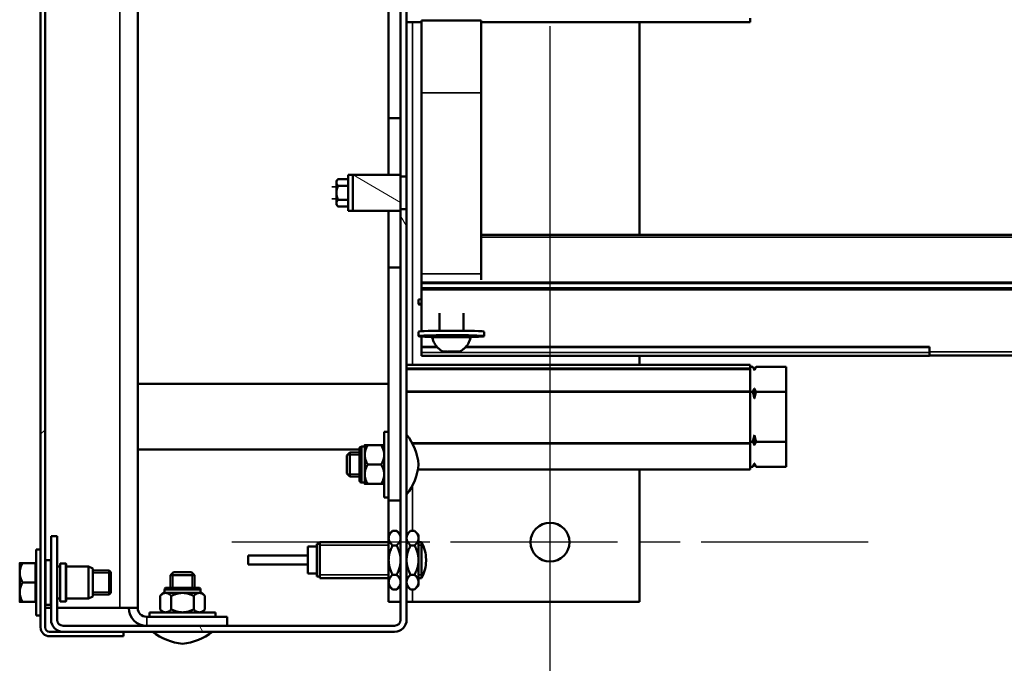
# Model space of a CAD drawing. Units: millimetres. Extents: x 0 to 12448, y 0 to 16800.
# Drawn here: x 6096 to 6426, y 7104 to 7320 of the extents above; entities that cross this region are included whole.
import ezdxf

# ---------------------------------------------------------------- set-up
doc = ezdxf.new("R2010")
doc.units = ezdxf.units.MM
doc.header["$LTSCALE"] = 40
doc.linetypes.add('CHAIN', pattern=[0.3543, 0.2362, -0.0295, 0.0591, -0.0295])
for name, color, linetype, lineweight in [('Cote (ISO)', 7, 'Continuous', 25), ('Etroit visible (ISO)', 7, 'Continuous', 35), ('Hachure (ISO)', 7, 'Continuous', 18), ('Marque de centre (ISO)', 7, 'Continuous', 25), ('Visible (ISO)', 7, 'Continuous', 50)]:
    doc.layers.add(name, color=color, linetype=linetype, lineweight=lineweight)
doc.styles.add('Texte de note (ISO)', font='tahoma.ttf')
doc.dimstyles.new('Par défaut (ISO)', dxfattribs={"dimscale": 40, "dimtxt": 3.5, "dimasz": 2.5, "dimexe": 3.175, "dimexo": 0, "dimgap": 0.762, "dimtad": 1, "dimrnd": 1e-08, "dimtxsty": 'Texte de note (ISO)', "dimcen": 0.09, "dimdle": 10, "dimclrd": 256, "dimclre": 256, "dimclrt": 256, "dimazin": 2, "dimtfac": 1.001486, "dimtmove": 0, "dimatfit": 3, "dimfxl": 0, "dimtolj": 1, "dimtzin": 0, "dimlwd": -1, "dimlwe": -1, "dimarcsym": 0})

# ---------------------------------------------------------------- blocks, each defined once
blk = doc.blocks.new('*D7')
at = {"layer": 'Cote (ISO)'}
for p, q in [((6105.85, 10002.56), (6105.85, 8275.56)), ((10075.85, 10002.56), (10075.85, 8275.56)), ((6205.85, 8402.56), (9975.85, 8402.56))]:
    blk.add_line(p, q, dxfattribs=at)
for points in [[(6205.85, 8419.23), (6205.85, 8385.89), (6105.85, 8402.56)], [(9975.85, 8419.23), (9975.85, 8385.89), (10075.85, 8402.56)]]:
    blk.add_solid(points, dxfattribs=at)
at = {"layer": 'Defpoints', "color": 0}
for p in [(6105.85, 10002.56), (10075.85, 10002.56), (10075.85, 8402.56)]:
    blk.add_point(p, dxfattribs=at)
at = {"layer": 'Cote (ISO)', "insert": (7281.06, 8579.01), "char_height": 140, "attachment_point": 1, "style": 'Texte de note (ISO)'}
blk.add_mtext('\\A1; \\fTahoma|b0|i0;\\H136.9565;Overall = W + 470', dxfattribs=at)
blk = doc.blocks.new('*D29')
at = {"layer": 'Cote (ISO)'}
for p, q in [((6273.85, 7272.36), (6273.85, 6585.38)), ((9907.85, 7272.36), (9907.85, 6585.38)), ((6373.85, 6712.38), (9807.85, 6712.38))]:
    blk.add_line(p, q, dxfattribs=at)
for points in [[(6373.85, 6729.05), (6373.85, 6695.71), (6273.85, 6712.38)], [(9807.85, 6729.05), (9807.85, 6695.71), (9907.85, 6712.38)]]:
    blk.add_solid(points, dxfattribs=at)
at = {"layer": 'Defpoints', "color": 0}
for p in [(6273.85, 7272.36), (9907.85, 7272.36), (9907.85, 6712.38)]:
    blk.add_point(p, dxfattribs=at)
at = {"layer": 'Cote (ISO)', "insert": (7089.47, 6924.88), "char_height": 140, "attachment_point": 1, "style": 'Texte de note (ISO)'}
blk.add_mtext('\\A1; \\fTahoma|b0|i0;\\H136.9565;Floor Fixing = W + 134', dxfattribs=at)

msp = doc.modelspace()

# ---------------------------------------------------------------- hatches: boundary and pattern name
at = {"layer": 'Hachure (ISO)'}
h = msp.add_hatch(dxfattribs=at)
h.set_pattern_fill('ANSI31', color=256, scale=1016, angle=75, style=0)
h.set_pattern_definition([(120, (0, 0), (-109.9852, -63.5), [])])
edge = h.paths.add_edge_path()
edge.add_line((6225.851, 7118.861), (6225.851, 7202.82))
edge.add_line((6225.851, 7202.82), (6225.851, 7203.02))
edge.add_line((6225.851, 7203.02), (6225.851, 7256.361))
edge.add_line((6225.851, 7256.361), (6223.851, 7256.361))
edge.add_line((6223.851, 7256.361), (6223.851, 7255.861))
edge.add_line((6223.851, 7255.861), (6223.851, 7118.861))
edge.add_ellipse((6221.851, 7118.861), major_axis=(2, 0), ratio=1, start_angle=270, end_angle=360, ccw=False)
edge.add_line((6221.851, 7116.861), (6110.851, 7116.861))
edge.add_ellipse((6110.851, 7118.861), major_axis=(0, -2), ratio=1, start_angle=270, end_angle=360, ccw=False)
edge.add_line((6108.851, 7118.861), (6108.851, 7146.861))
edge.add_line((6108.851, 7146.861), (6106.851, 7146.861))
edge.add_line((6106.851, 7146.861), (6106.851, 7118.861))
edge.add_ellipse((6110.851, 7118.861), major_axis=(-4, 0), ratio=1, start_angle=0, end_angle=90)
edge.add_line((6110.851, 7114.861), (6131.151, 7114.861))
edge.add_line((6131.151, 7114.861), (6221.851, 7114.861))
edge.add_ellipse((6221.851, 7118.861), major_axis=(0, -4), ratio=1, start_angle=0, end_angle=90)
edge = h.paths.add_edge_path()
edge.add_ellipse((6110.851, 7464.861), major_axis=(0, 4), ratio=1, start_angle=0, end_angle=51.31781)
edge.add_ellipse((6110.851, 7464.861), major_axis=(-3.122, 2.5), ratio=1, start_angle=0, end_angle=24.20468)
edge.add_ellipse((6110.851, 7464.861), major_axis=(-3.873, 1), ratio=1, start_angle=0, end_angle=14.47751)
edge.add_line((6106.851, 7464.861), (6106.851, 7436.861))
edge.add_line((6106.851, 7436.861), (6108.851, 7436.861))
edge.add_line((6108.851, 7436.861), (6108.851, 7464.861))
edge.add_ellipse((6110.851, 7464.861), major_axis=(-2, 0), ratio=1, start_angle=330, end_angle=360, ccw=False)
edge.add_ellipse((6110.851, 7464.861), major_axis=(-1.732, 1), ratio=1, start_angle=300, end_angle=360, ccw=False)
edge.add_line((6110.851, 7466.861), (6131.151, 7466.861))
edge.add_line((6131.151, 7466.861), (6221.851, 7466.861))
edge.add_ellipse((6221.851, 7464.861), major_axis=(0, 2), ratio=1, start_angle=270, end_angle=360, ccw=False)
edge.add_line((6223.851, 7464.861), (6223.851, 7267.861))
edge.add_line((6223.851, 7267.861), (6223.851, 7267.361))
edge.add_line((6223.851, 7267.361), (6225.851, 7267.361))
edge.add_line((6225.851, 7267.361), (6225.851, 7320.364))
edge.add_line((6225.851, 7320.364), (6225.851, 7320.564))
edge.add_line((6225.851, 7320.564), (6225.851, 7464.861))
edge.add_ellipse((6221.851, 7464.861), major_axis=(4, 0), ratio=1, start_angle=0, end_angle=90)
edge.add_line((6221.851, 7468.861), (6110.851, 7468.861))
h = msp.add_hatch(dxfattribs=at)
h.set_pattern_fill('ANSI31', color=256, scale=1016, style=0)
h.set_pattern_definition([(45, (0, 0), (-89.8026, 89.8026), [])])
edge = h.paths.add_edge_path()
edge.add_line((6106.351, 7465.861), (6106.978, 7465.861))
edge.add_line((6106.978, 7465.861), (6109.119, 7465.861))
edge.add_line((6109.119, 7465.861), (6131.151, 7465.861))
edge.add_line((6131.151, 7465.861), (6131.151, 7466.861))
edge.add_line((6131.151, 7466.861), (6131.151, 7467.361))
edge.add_line((6131.151, 7467.361), (6107.728, 7467.361))
edge.add_line((6107.728, 7467.361), (6106.351, 7467.361))
edge.add_ellipse((6106.351, 7464.361), major_axis=(0, 3), ratio=1, start_angle=0, end_angle=90)
edge.add_line((6103.351, 7464.361), (6103.351, 7116.361))
edge.add_ellipse((6106.351, 7116.361), major_axis=(-3, 0), ratio=1, start_angle=0, end_angle=90)
edge.add_line((6106.351, 7113.361), (6131.151, 7113.361))
edge.add_line((6131.151, 7113.361), (6131.151, 7114.861))
edge.add_line((6131.151, 7114.861), (6110.851, 7114.861))
edge.add_line((6110.851, 7114.861), (6106.351, 7114.861))
edge.add_ellipse((6106.351, 7116.361), major_axis=(0, -1.5), ratio=1, start_angle=270, end_angle=360, ccw=False)
edge.add_line((6104.851, 7116.361), (6104.851, 7464.361))
edge.add_ellipse((6106.351, 7464.361), major_axis=(-1.5, 0), ratio=1, start_angle=270, end_angle=360, ccw=False)
h = msp.add_hatch(dxfattribs=at)
h.set_pattern_fill('ANSI31', color=256, scale=1016, angle=105, style=0)
h.set_pattern_definition([(150, (0, 0), (-63.5, -109.9852), [])])
h.paths.add_polyline_path([(6207.851, 7255.861), (6223.851, 7255.861), (6223.851, 7256.361), (6223.851, 7267.361), (6223.851, 7267.861), (6207.851, 7267.861)])
h = msp.add_hatch(dxfattribs=at)
h.set_pattern_fill('ANSI31', color=256, scale=1016, angle=15, style=0)
h.set_pattern_definition([(60, (0, 0), (-109.9852, 63.5), [])])
h.paths.add_polyline_path([(9950.851, 7231.798), (6230.851, 7231.798), (6230.851, 7231.598), (9950.851, 7231.598)])
h = msp.add_hatch(dxfattribs=at)
h.set_pattern_fill('ANSI31', color=256, scale=1016, angle=-15, style=0)
h.set_pattern_definition([(30, (0, 0), (-63.5, 109.9852), [])])
h.paths.add_polyline_path([(6225.851, 7202.82), (6340.851, 7202.82), (6340.851, 7203.02), (6225.851, 7203.02)])

# ---------------------------------------------------------------- linework, layer by layer
at = {"layer": 'Etroit visible (ISO)'}
for p, q in [((6129.851, 7122.861), (6129.851, 7460.861)), ((6225.851, 7319.053), (6230.851, 7319.053)), ((6227.851, 7204.239), (6227.851, 7319.053)), ((6250.851, 7319.053), (6340.851, 7319.053)), ((6230.851, 7295.355), (6250.851, 7295.355)), ((6202.351, 7263.883), (6200.872, 7263.883)), ((6200.872, 7259.84), (6202.351, 7259.84)), ((9930.851, 7247.031), (6250.851, 7247.031)), ((6250.851, 7234.74), (6230.851, 7234.74)), ((6230.851, 7208.425), (6400.851, 7208.425)), ((6400.851, 7208.613), (9780.851, 7208.613)), ((6340.851, 7204.239), (6225.851, 7204.239)), ((6340.851, 7195.464), (6225.851, 7195.464)), ((6340.851, 7195.117), (6225.851, 7195.117)), ((6340.851, 7178.143), (6227.66, 7178.143)), ((6210.851, 7176.861), (6210.851, 7164.861)), ((6340.851, 7177.797), (6227.844, 7177.797)), ((6210.101, 7174.117), (6206.107, 7174.117)), ((6340.851, 7169.31), (6229.651, 7169.31)), ((6206.107, 7167.605), (6210.101, 7167.605)), ((6227.851, 7148.676), (6227.851, 7163.939)), ((6219.851, 7143.811), (6196.851, 7143.811)), ((6231.372, 7143.811), (6229.851, 7143.811)), ((6105.051, 7138.861), (6105.051, 7123.861)), ((6106.651, 7123.861), (6106.651, 7138.861)), ((6110.051, 7137.761), (6110.051, 7124.961)), ((6111.651, 7124.961), (6111.651, 7137.761)), ((6126.851, 7134.617), (6120.851, 7134.617)), ((6147.595, 7134.605), (6147.595, 7129.611)), ((6154.107, 7129.611), (6154.107, 7134.605)), ((6196.851, 7133.911), (6219.851, 7133.911)), ((6229.851, 7133.911), (6231.372, 7133.911)), ((6156.851, 7128.861), (6144.851, 7128.861)), ((6227.851, 7124.861), (6227.851, 7129.046)), ((6120.851, 7128.105), (6126.851, 7128.105)), ((6138.851, 7119.861), (6138.851, 7116.861))]:
    msp.add_line(p, q, dxfattribs=at)
for points, knots in [([(6210.351, 7164.995), (6210.351, 7164.995), (6210.351, 7164.996), (6210.351, 7164.997), (6210.351, 7165.017), (6210.351, 7165.189), (6210.351, 7165.495), (6210.351, 7165.8), (6210.351, 7166.25), (6210.351, 7166.796), (6210.351, 7167.341), (6210.351, 7168.002), (6210.351, 7168.706), (6210.351, 7169.409), (6210.351, 7170.182), (6210.351, 7170.938), (6210.351, 7171.695), (6210.351, 7172.463), (6210.351, 7173.159), (6210.351, 7173.855), (6210.351, 7174.505), (6210.351, 7175.036), (6210.351, 7175.408), (6210.351, 7175.733), (6210.351, 7175.992), (6210.351, 7176.288), (6210.351, 7176.498), (6210.351, 7176.616), (6210.351, 7176.69), (6210.351, 7176.713), (6210.351, 7176.727)], [-1.6961399, -1.6961399, -1.6961399, -1.6961399, -1.6818974, -1.6818974, -1.6818974, -1.4716602, -1.4716602, -1.4716602, -1.261423, -1.261423, -1.261423, -1.0511859, -1.0511859, -1.0511859, -0.8409487, -0.8409487, -0.8409487, -0.6307115, -0.6307115, -0.6307115, -0.4204743, -0.4204743, -0.4204743, -0.2733097, -0.2733097, -0.2733097, -0.1051191, -0.1051191, -0.1051191, 0, 0, 0, 0]), ([(6144.985, 7129.361), (6144.985, 7129.361), (6144.986, 7129.361), (6144.989, 7129.361), (6145.019, 7129.361), (6145.201, 7129.361), (6145.516, 7129.361), (6145.83, 7129.361), (6146.289, 7129.361), (6146.841, 7129.361), (6147.393, 7129.361), (6148.06, 7129.361), (6148.767, 7129.361), (6149.474, 7129.361), (6150.248, 7129.361), (6151.005, 7129.361), (6151.761, 7129.361), (6152.527, 7129.361), (6153.219, 7129.361), (6153.912, 7129.361), (6154.555, 7129.361), (6155.079, 7129.361), (6155.604, 7129.361), (6156.028, 7129.361), (6156.306, 7129.361), (6156.575, 7129.361), (6156.716, 7129.361), (6156.717, 7129.361)], [-2.5441979, -2.5441979, -2.5441979, -2.5441979, -2.5228461, -2.5228461, -2.5228461, -2.3126089, -2.3126089, -2.3126089, -2.1023717, -2.1023717, -2.1023717, -1.8921346, -1.8921346, -1.8921346, -1.6818974, -1.6818974, -1.6818974, -1.4716602, -1.4716602, -1.4716602, -1.261423, -1.261423, -1.261423, -1.0511859, -1.0511859, -1.0511859, -0.8480741, -0.8480741, -0.8480741, -0.8480741])]:
    msp.add_open_spline(points, degree=3, knots=knots, dxfattribs=at)
at = {"layer": 'Marque de centre (ISO)', "linetype": 'CHAIN', "ltscale": 5.917079}
for p, q in [((6273.851, 7485.361), (6273.851, 7272.361)), ((6273.851, 7251.361), (6273.851, 7038.361)), ((6380.351, 7144.861), (6167.351, 7144.861))]:
    msp.add_line(p, q, dxfattribs=at)
at = {"layer": 'Visible (ISO)'}
for p, q in [((6223.851, 7464.861), (6223.851, 7267.361)), ((6225.851, 7267.361), (6225.851, 7464.861)), ((6103.351, 7464.361), (6103.351, 7116.361)), ((6104.851, 7116.361), (6104.851, 7464.361)), ((6135.851, 7122.861), (6135.851, 7460.861)), ((6219.851, 7286.861), (6219.851, 7364.861)), ((6340.851, 7319.053), (6340.851, 7320.364)), ((6230.851, 7319.053), (6225.851, 7319.053)), ((6230.851, 7295.355), (6230.851, 7319.577)), ((6230.851, 7319.577), (6250.851, 7319.577)), ((6250.851, 7319.577), (6250.851, 7295.355)), ((6340.851, 7319.053), (6250.851, 7319.053)), ((6303.851, 7319.053), (6303.851, 7247.815)), ((6340.851, 7319.053), (6340.851, 7319.053)), ((6230.851, 7295.355), (6230.851, 7234.74)), ((6250.851, 7234.74), (6250.851, 7295.355)), ((6219.851, 7267.861), (6219.851, 7286.861)), ((6219.851, 7286.861), (6223.851, 7286.861)), ((6206.351, 7267.861), (6206.351, 7255.861)), ((6206.351, 7267.861), (6207.851, 7267.861)), ((6223.851, 7267.861), (6207.851, 7267.861)), ((6207.851, 7267.861), (6207.851, 7255.861)), ((6223.851, 7255.861), (6223.851, 7267.861)), ((6223.851, 7267.361), (6225.851, 7267.361)), ((6225.851, 7256.361), (6225.851, 7267.361)), ((6202.351, 7265.861), (6202.97, 7266.48)), ((6202.351, 7265.861), (6202.351, 7265.325)), ((6202.351, 7265.325), (6202.351, 7261.861)), ((6202.97, 7266.48), (6206.351, 7266.48)), ((6202.97, 7264.171), (6206.351, 7264.171)), ((6202.351, 7261.861), (6202.351, 7258.397)), ((6202.351, 7258.397), (6202.351, 7257.861)), ((6202.351, 7257.861), (6202.97, 7257.242)), ((6202.97, 7259.552), (6206.351, 7259.552)), ((6202.97, 7257.242), (6206.351, 7257.242)), ((6206.351, 7255.861), (6207.851, 7255.861)), ((6207.851, 7255.861), (6223.851, 7255.861)), ((6219.851, 7236.861), (6219.851, 7255.861)), ((6225.851, 7256.361), (6223.851, 7256.361)), ((6223.851, 7256.361), (6223.851, 7118.861)), ((6225.851, 7118.861), (6225.851, 7256.361)), ((6250.851, 7247.815), (9930.851, 7247.815)), ((6250.851, 7247.815), (9919.851, 7247.815)), ((6223.851, 7236.861), (6219.851, 7236.861)), ((6219.851, 7158.861), (6219.851, 7236.861)), ((6230.851, 7232.771), (6230.851, 7234.74)), ((6250.851, 7234.74), (6250.851, 7232.771)), ((6230.851, 7231.798), (6230.851, 7232.771)), ((9950.851, 7231.798), (6230.851, 7231.798)), ((6230.851, 7231.798), (6230.851, 7231.598)), ((6230.851, 7231.598), (9950.851, 7231.598)), ((6230.851, 7230.079), (6230.851, 7231.598)), ((6230.851, 7230.079), (6230.851, 7229.929)), ((6230.851, 7229.462), (6230.851, 7229.929)), ((6230.851, 7229.929), (9950.851, 7229.929)), ((9950.851, 7229.462), (6230.851, 7229.462)), ((6230.851, 7215.495), (6230.851, 7229.462)), ((6229.851, 7226.085), (6229.851, 7224.586)), ((6236.851, 7221.557), (6236.851, 7215.671)), ((6244.851, 7221.557), (6244.851, 7215.671)), ((6229.851, 7215.352), (6229.851, 7213.853)), ((6251.851, 7215.352), (6251.851, 7213.853)), ((6230.851, 7210.307), (6230.851, 7213.71)), ((6234.853, 7213.858), (6234.449, 7213.369)), ((6246.849, 7213.858), (6247.252, 7213.369)), ((6230.851, 7210.307), (6236.004, 7210.307)), ((6230.851, 7210.307), (6230.851, 7210.118)), ((6230.851, 7210.118), (6236.173, 7210.118)), ((6230.851, 7210.118), (6230.851, 7208.425)), ((6230.851, 7207.22), (6230.851, 7208.425)), ((6239.407, 7208.644), (6239.407, 7208.8)), ((6242.294, 7208.644), (6242.294, 7208.8)), ((6245.529, 7210.118), (6400.851, 7210.118)), ((6245.698, 7210.307), (6400.851, 7210.307)), ((6400.851, 7210.118), (6400.851, 7210.307)), ((6400.851, 7208.425), (6400.851, 7210.118)), ((6400.851, 7208.425), (6400.851, 7207.22)), ((6230.851, 7207.22), (6400.851, 7207.22)), ((6303.851, 7207.22), (6303.851, 7204.239)), ((9780.851, 7207.42), (6400.851, 7207.42)), ((6225.851, 7204.239), (6340.851, 7204.239)), ((6340.851, 7203.02), (6225.851, 7203.02)), ((6225.851, 7203.02), (6225.851, 7202.82)), ((6225.851, 7202.82), (6340.851, 7202.82)), ((6340.851, 7204.239), (6340.851, 7203.02)), ((6340.851, 7204.239), (6340.851, 7204.239)), ((6340.851, 7203.604), (6341.696, 7203.604)), ((6340.851, 7202.82), (6340.851, 7203.02)), ((6340.851, 7202.82), (6340.851, 7195.464)), ((6342.273, 7202.604), (6341.696, 7203.604)), ((6342.273, 7202.604), (6342.851, 7203.604)), ((6342.273, 7202.484), (6342.273, 7202.604)), ((6342.851, 7203.604), (6352.851, 7203.604)), ((6352.851, 7195.233), (6352.851, 7203.604)), ((6135.851, 7197.861), (6219.851, 7197.861)), ((6340.851, 7195.117), (6340.851, 7195.464)), ((6340.851, 7195.233), (6341.696, 7195.233)), ((6340.851, 7195.117), (6340.851, 7178.143)), ((6342.273, 7192.993), (6342.273, 7196.353)), ((6342.851, 7195.233), (6352.851, 7195.233)), ((6352.851, 7178.49), (6352.851, 7195.233)), ((6218.351, 7159.861), (6218.351, 7181.861)), ((6219.851, 7181.861), (6218.351, 7181.861)), ((6340.851, 7178.49), (6341.696, 7178.49)), ((6340.851, 7177.797), (6340.851, 7178.143)), ((6342.273, 7177.37), (6342.273, 7180.73)), ((6342.851, 7178.49), (6352.851, 7178.49)), ((6352.851, 7170.118), (6352.851, 7178.49)), ((6135.851, 7175.861), (6210.101, 7175.861)), ((6205.851, 7173.861), (6206.851, 7174.861)), ((6206.851, 7174.861), (6206.851, 7166.861)), ((6210.101, 7174.861), (6206.851, 7174.861)), ((6210.101, 7165.428), (6210.101, 7176.294)), ((6211.851, 7176.861), (6210.851, 7176.861)), ((6211.851, 7177.361), (6211.851, 7174.111)), ((6217.345, 7177.361), (6212.856, 7177.361)), ((6340.851, 7177.797), (6340.851, 7169.31)), ((6205.851, 7167.861), (6205.851, 7173.861)), ((6211.851, 7174.111), (6211.851, 7167.611)), ((6217.345, 7170.861), (6212.856, 7170.861)), ((6229.642, 7169.256), (6340.851, 7169.256)), ((6303.851, 7169.256), (6303.851, 7124.861)), ((6340.851, 7170.118), (6341.696, 7170.118)), ((6340.851, 7169.256), (6340.851, 7169.31)), ((6342.273, 7171.118), (6341.696, 7170.118)), ((6342.273, 7171.118), (6342.273, 7171.238)), ((6342.273, 7171.118), (6342.851, 7170.118)), ((6342.851, 7170.118), (6352.851, 7170.118)), ((6205.851, 7167.861), (6206.851, 7166.861)), ((6210.101, 7166.861), (6206.851, 7166.861)), ((6211.851, 7167.611), (6211.851, 7164.361)), ((6211.851, 7164.861), (6210.851, 7164.861)), ((6217.345, 7164.361), (6212.856, 7164.361)), ((6219.851, 7159.861), (6218.351, 7159.861)), ((6219.851, 7158.861), (6223.851, 7158.861)), ((6219.851, 7147.361), (6219.851, 7158.861)), ((6219.851, 7147.361), (6221.166, 7148.676)), ((6222.536, 7148.676), (6221.166, 7148.676)), ((6223.851, 7147.361), (6222.536, 7148.676)), ((6225.851, 7147.361), (6227.166, 7148.676)), ((6228.536, 7148.676), (6227.166, 7148.676)), ((6229.851, 7147.361), (6228.536, 7148.676)), ((6108.851, 7146.861), (6106.851, 7146.861)), ((6106.851, 7146.861), (6106.851, 7118.861)), ((6108.851, 7118.861), (6108.851, 7146.861)), ((6219.851, 7147.361), (6219.851, 7146.222)), ((6219.851, 7146.222), (6219.851, 7138.861)), ((6229.851, 7146.222), (6229.851, 7147.361)), ((6229.851, 7138.861), (6229.851, 7146.222)), ((6101.851, 7120.361), (6101.851, 7142.361)), ((6103.351, 7142.361), (6101.851, 7142.361)), ((6192.851, 7143.361), (6192.851, 7134.361)), ((6195.851, 7143.361), (6192.851, 7143.361)), ((6195.851, 7144.361), (6195.851, 7133.361)), ((6196.851, 7144.361), (6195.851, 7144.361)), ((6196.851, 7144.861), (6196.851, 7132.861)), ((6219.851, 7144.861), (6196.851, 7144.861)), ((6222.536, 7143.769), (6221.166, 7143.769)), ((6228.536, 7143.769), (6227.166, 7143.769)), ((6230.851, 7144.861), (6229.851, 7144.861)), ((6230.851, 7144.861), (6230.851, 7132.861)), ((6105.051, 7138.861), (6106.651, 7138.861)), ((6172.851, 7140.361), (6172.851, 7137.361)), ((6192.851, 7140.361), (6172.851, 7140.361)), ((6219.851, 7138.861), (6219.851, 7131.5)), ((6229.851, 7131.5), (6229.851, 7138.861)), ((6232.353, 7138.617), (6232.353, 7139.105)), ((6096.351, 7137.861), (6096.351, 7134.611)), ((6097.356, 7137.861), (6101.651, 7137.861)), ((6101.651, 7131.361), (6101.651, 7137.861)), ((6101.851, 7137.161), (6101.651, 7137.361)), ((6108.851, 7136.761), (6109.851, 7136.761)), ((6109.851, 7125.161), (6109.851, 7137.561)), ((6110.051, 7137.761), (6111.651, 7137.761)), ((6111.851, 7137.561), (6111.851, 7125.161)), ((6111.851, 7136.761), (6119.351, 7136.761)), ((6119.351, 7125.961), (6119.351, 7136.761)), ((6120.851, 7136.061), (6119.351, 7136.761)), ((6120.851, 7136.061), (6120.851, 7126.661)), ((6120.851, 7135.361), (6126.351, 7135.361)), ((6126.351, 7127.361), (6126.351, 7135.361)), ((6126.851, 7134.861), (6126.351, 7135.361)), ((6192.851, 7137.361), (6172.851, 7137.361)), ((6096.351, 7134.611), (6096.351, 7128.111)), ((6126.851, 7134.861), (6126.851, 7127.861)), ((6147.851, 7134.861), (6146.851, 7133.861)), ((6154.851, 7133.861), (6146.851, 7133.861)), ((6146.851, 7129.611), (6146.851, 7133.861)), ((6147.851, 7134.861), (6153.851, 7134.861)), ((6153.851, 7134.861), (6154.851, 7133.861)), ((6154.851, 7129.611), (6154.851, 7133.861)), ((6195.851, 7134.361), (6192.851, 7134.361)), ((6196.851, 7133.361), (6195.851, 7133.361)), ((6219.851, 7132.861), (6196.851, 7132.861)), ((6222.536, 7133.954), (6221.166, 7133.954)), ((6228.536, 7133.954), (6227.166, 7133.954)), ((6230.851, 7132.861), (6229.851, 7132.861)), ((6097.356, 7131.361), (6101.651, 7131.361)), ((6101.651, 7124.861), (6101.651, 7131.361)), ((6144.851, 7127.861), (6144.851, 7128.861)), ((6145.418, 7129.611), (6156.284, 7129.611)), ((6156.851, 7127.861), (6156.851, 7128.861)), ((6219.851, 7131.5), (6219.851, 7130.361)), ((6219.851, 7124.861), (6219.851, 7130.361)), ((6219.851, 7130.361), (6221.166, 7129.046)), ((6222.536, 7129.046), (6221.166, 7129.046)), ((6223.851, 7130.361), (6222.536, 7129.046)), ((6225.851, 7130.361), (6227.166, 7129.046)), ((6228.536, 7129.046), (6227.166, 7129.046)), ((6229.851, 7130.361), (6228.536, 7129.046)), ((6229.851, 7130.361), (6229.851, 7131.5)), ((6096.351, 7128.111), (6096.351, 7124.861)), ((6101.851, 7125.561), (6101.651, 7125.361)), ((6108.851, 7125.961), (6109.851, 7125.961)), ((6111.851, 7125.961), (6119.351, 7125.961)), ((6120.851, 7126.661), (6119.351, 7125.961)), ((6120.851, 7127.361), (6126.351, 7127.361)), ((6126.851, 7127.861), (6126.351, 7127.361)), ((6144.351, 7127.861), (6143.345, 7126.856)), ((6143.345, 7122.367), (6143.345, 7126.856)), ((6145.222, 7127.861), (6144.351, 7127.861)), ((6150.851, 7127.861), (6145.222, 7127.861)), ((6147.098, 7122.367), (6147.098, 7126.856)), ((6156.48, 7127.861), (6150.851, 7127.861)), ((6154.604, 7122.367), (6154.604, 7126.856)), ((6157.351, 7127.861), (6156.48, 7127.861)), ((6157.351, 7127.861), (6158.356, 7126.856)), ((6158.356, 7122.367), (6158.356, 7126.856)), ((6097.356, 7124.861), (6101.651, 7124.861)), ((6106.851, 7122.861), (6104.851, 7122.861)), ((6105.051, 7123.861), (6106.651, 7123.861)), ((6129.851, 7122.861), (6108.851, 7122.861)), ((6110.051, 7124.961), (6111.651, 7124.961)), ((6129.851, 7122.861), (6135.851, 7122.861)), ((6144.351, 7121.361), (6143.345, 7122.367)), ((6157.351, 7121.361), (6158.356, 7122.367)), ((6223.851, 7124.861), (6219.851, 7124.861)), ((6227.851, 7124.861), (6225.851, 7124.861)), ((6303.851, 7124.861), (6227.851, 7124.861)), ((6103.351, 7120.361), (6101.851, 7120.361)), ((6165.851, 7119.861), (6138.851, 7119.861)), ((6139.851, 7121.361), (6161.851, 7121.361)), ((6139.851, 7119.861), (6139.851, 7121.361)), ((6161.851, 7119.861), (6161.851, 7121.361)), ((6165.851, 7119.861), (6165.851, 7116.861)), ((6221.851, 7116.861), (6110.851, 7116.861)), ((6131.151, 7114.861), (6106.351, 7114.861)), ((6106.351, 7113.361), (6131.151, 7113.361)), ((6110.851, 7114.861), (6221.851, 7114.861)), ((6131.151, 7113.361), (6131.151, 7114.861))]:
    msp.add_line(p, q, dxfattribs=at)
msp.add_circle((6273.851, 7144.861), 6.5, dxfattribs=at)
for centre, radius, start, end in [((6211.393, 7169.278), 18.526, 4.90221, 38.70061), ((6210.601, 7176.294), 0.5, 120, 180), ((6210.851, 7175.861), 1, 90, 120), ((6211.393, 7172.444), 18.526, 321.29939, 355.09779), ((6210.601, 7165.428), 0.5, 180, 240), ((6210.851, 7165.861), 1, 240, 270), ((6220.577, 7139.105), 11.776, 0, 29.2606), ((6105.051, 7138.661), 0.2, 90, 180), ((6106.651, 7138.661), 0.2, 0, 90), ((6220.577, 7138.617), 11.776, 330.7394, 0), ((6110.051, 7137.561), 0.2, 90, 180), ((6111.651, 7137.561), 0.2, 0, 90), ((6145.851, 7128.861), 1, 150, 180), ((6145.418, 7129.111), 0.5, 90, 150), ((6156.284, 7129.111), 0.5, 30, 90), ((6155.851, 7128.861), 1, 0, 30), ((6105.051, 7124.061), 0.2, 180, 270), ((6106.651, 7124.061), 0.2, 270, 0), ((6110.051, 7125.161), 0.2, 180, 270), ((6111.651, 7125.161), 0.2, 270, 0), ((6138.851, 7122.861), 6, 180, 270), ((6138.851, 7122.861), 3, 180, 270), ((6110.851, 7118.861), 4, 180, 270), ((6110.851, 7118.861), 2, 180, 270), ((6221.851, 7118.861), 2, 270, 0), ((6221.851, 7118.861), 4, 270, 0), ((6106.351, 7116.361), 3, 180, 270), ((6106.351, 7116.361), 1.5, 180, 270), ((6152.434, 7129.319), 18.526, 231.29939, 265.09779), ((6149.268, 7129.319), 18.526, 274.90221, 308.70061)]:
    msp.add_arc(centre, radius, start, end, dxfattribs=at)
for centre, major_axis, start_param, end_param in [((6240.851, 7224.586), (-11, 0), 5.8534856, 6.712885), ((6240.851, 7226.085), (-11, 0), 5.8534856, 6.2831853), ((6240.851, 7215.352), (-11, 0), 3.1415927, 6.2831853), ((6240.851, 7213.853), (-11, 0), 3.1415927, 7.251387), ((6240.851, 7213.363), (-6.404, 0), 6.257522, 6.2904514), ((6240.851, 7213.363), (-6.404, 0), 3.1343266, 6.257522), ((6240.851, 7213.853), (6, 0), 0.0256633, 3.1159294), ((6240.851, 7213.853), (11, 0), 5.3149836, 6.2831853), ((6240.851, 7208.671), (-2.792, 0), 5.2983507, 6.2208223), ((6240.851, 7208.671), (-2.792, 0), 0.062363, 0.9848346), ((6240.851, 7208.671), (2.792, 0), 1.1095605, 2.0320321), ((6240.851, 7208.671), (-2.792, 0), 1.1095605, 2.0320321), ((6240.851, 7208.671), (2.792, 0), 0.062363, 0.9848346), ((6240.851, 7208.671), (2.792, 0), 5.2983507, 6.2208223)]:
    msp.add_ellipse(centre, major_axis=major_axis, ratio=0.03112, start_param=start_param, end_param=end_param, dxfattribs=at)
for points, weights in [([(6202.97, 7266.48), (6202.351, 7265.861), (6202.351, 7265.325)], [1.10906450004, 1.0930923738, 1]), ([(6202.351, 7265.325), (6202.351, 7264.789), (6202.97, 7264.171)], [1, 1.0930923738, 1.10906450004]), ([(6202.97, 7264.171), (6202.351, 7262.933), (6202.351, 7261.861)], [1.10906450004, 1.0930923738, 1]), ([(6202.351, 7261.861), (6202.351, 7260.789), (6202.97, 7259.552)], [1, 1.0930923738, 1.10906450004]), ([(6202.97, 7259.552), (6202.351, 7258.933), (6202.351, 7258.397)], [1.10906450004, 1.0930923738, 1]), ([(6202.351, 7258.397), (6202.351, 7257.861), (6202.97, 7257.242)], [1, 1.0930923738, 1.10906450004]), ([(6238.14, 7208.691), (6238.103, 7208.684), (6238.064, 7208.676)], [1.05336898497, 1.05389065994, 1.05361430846]), ([(6238.064, 7208.665), (6238.392, 7208.699), (6238.686, 7208.683)], [1.05361430846, 1.05597715983, 1]), ([(6238.686, 7208.683), (6238.979, 7208.667), (6239.307, 7208.598)], [1, 1.05597715983, 1.05361430846]), ([(6239.608, 7208.593), (6240.264, 7208.644), (6240.851, 7208.644)], [1.05361430846, 1.05597715983, 1]), ([(6240.851, 7208.644), (6241.438, 7208.644), (6242.093, 7208.593)], [1, 1.05597715983, 1.05361430846]), ([(6242.395, 7208.598), (6242.722, 7208.667), (6243.016, 7208.683)], [1.05361430846, 1.05597715983, 1]), ([(6243.016, 7208.683), (6243.309, 7208.699), (6243.637, 7208.665)], [1, 1.05597715983, 1.05361430846]), ([(6243.637, 7208.676), (6243.599, 7208.684), (6243.561, 7208.691)], [1.05361430846, 1.05389065994, 1.05336898497]), ([(6342.273, 7202.484), (6342.029, 7203.027), (6341.696, 7203.604)], [1, 1.00238557493, 1]), ([(6342.851, 7203.604), (6342.517, 7203.027), (6342.273, 7202.484)], [1, 1.00238557493, 1]), ([(6341.696, 7195.233), (6342.029, 7195.81), (6342.273, 7196.353)], [1, 1.00238557493, 1]), ([(6342.273, 7192.993), (6342.029, 7194.078), (6341.696, 7195.233)], [1, 1.00238557493, 1]), ([(6342.273, 7196.353), (6342.517, 7195.81), (6342.851, 7195.233)], [1, 1.00238557493, 1]), ([(6342.851, 7195.233), (6342.517, 7194.078), (6342.273, 7192.993)], [1, 1.00238557493, 1]), ([(6341.696, 7178.49), (6342.029, 7179.644), (6342.273, 7180.73)], [1, 1.00238557493, 1]), ([(6342.273, 7177.37), (6342.029, 7177.912), (6341.696, 7178.49)], [1, 1.00238557493, 1]), ([(6342.273, 7180.73), (6342.517, 7179.644), (6342.851, 7178.49)], [1, 1.00238557493, 1]), ([(6342.851, 7178.49), (6342.517, 7177.912), (6342.273, 7177.37)], [1, 1.00238557493, 1]), ([(6211.851, 7177.361), (6211.851, 7177.361), (6212.856, 7177.361)], [1, 1.06752549683, 1.05779032035]), ([(6212.856, 7177.361), (6211.851, 7175.62), (6211.851, 7174.111)], [1.05779032035, 1.06752549683, 1]), ([(6217.345, 7177.361), (6218.351, 7177.361), (6218.351, 7177.361)], [1.05779032035, 1.06752549683, 1]), ([(6218.351, 7174.111), (6218.351, 7175.62), (6217.345, 7177.361)], [1, 1.06752549683, 1.05779032035]), ([(6211.851, 7174.111), (6211.851, 7172.603), (6212.856, 7170.861)], [1, 1.06752549683, 1.05779032035]), ([(6217.345, 7170.861), (6218.351, 7172.603), (6218.351, 7174.111)], [1.05779032035, 1.06752549683, 1]), ([(6212.856, 7170.861), (6211.851, 7169.12), (6211.851, 7167.611)], [1.05779032035, 1.06752549683, 1]), ([(6218.351, 7167.611), (6218.351, 7169.12), (6217.345, 7170.861)], [1, 1.06752549683, 1.05779032035]), ([(6341.696, 7170.118), (6342.029, 7170.695), (6342.273, 7171.238)], [1, 1.00238557493, 1]), ([(6342.273, 7171.238), (6342.517, 7170.695), (6342.851, 7170.118)], [1, 1.00238557493, 1]), ([(6211.851, 7167.611), (6211.851, 7166.103), (6212.856, 7164.361)], [1, 1.06752549683, 1.05779032035]), ([(6217.345, 7164.361), (6218.351, 7166.103), (6218.351, 7167.611)], [1.05779032035, 1.06752549683, 1]), ([(6212.856, 7164.361), (6211.851, 7164.361), (6211.851, 7164.361)], [1.05779032035, 1.06752549683, 1]), ([(6218.351, 7164.361), (6218.351, 7164.361), (6217.345, 7164.361)], [1, 1.06752549683, 1.05779032035]), ([(6221.166, 7148.676), (6219.851, 7147.361), (6219.851, 7146.222)], [1.01704741386, 1.04676468468, 1]), ([(6223.851, 7146.222), (6223.851, 7147.361), (6222.536, 7148.676)], [1, 1.04676468468, 1.01704741386]), ([(6227.166, 7148.676), (6225.851, 7147.361), (6225.851, 7146.222)], [1.01704741386, 1.04676468468, 1]), ([(6229.851, 7146.222), (6229.851, 7147.361), (6228.536, 7148.676)], [1, 1.04676468468, 1.01704741386]), ([(6219.851, 7146.222), (6219.851, 7145.084), (6221.166, 7143.769)], [1, 1.04676468468, 1.01704741386]), ([(6222.536, 7143.769), (6223.851, 7145.084), (6223.851, 7146.222)], [1.01704741386, 1.04676468468, 1]), ([(6225.851, 7146.222), (6225.851, 7145.084), (6227.166, 7143.769)], [1, 1.04676468468, 1.01704741386]), ([(6228.536, 7143.769), (6229.851, 7145.084), (6229.851, 7146.222)], [1.01704741386, 1.04676468468, 1]), ([(6221.166, 7143.769), (6219.851, 7141.139), (6219.851, 7138.861)], [1.01704741386, 1.04676468468, 1]), ([(6223.851, 7138.861), (6223.851, 7141.139), (6222.536, 7143.769)], [1, 1.04676468468, 1.01704741386]), ([(6227.166, 7143.769), (6225.851, 7141.139), (6225.851, 7138.861)], [1.01704741386, 1.04676468468, 1]), ([(6229.851, 7138.861), (6229.851, 7141.139), (6228.536, 7143.769)], [1, 1.04676468468, 1.01704741386]), ([(6219.851, 7138.861), (6219.851, 7136.584), (6221.166, 7133.954)], [1, 1.04676468468, 1.01704741386]), ([(6222.536, 7133.954), (6223.851, 7136.584), (6223.851, 7138.861)], [1.01704741386, 1.04676468468, 1]), ([(6225.851, 7138.861), (6225.851, 7136.584), (6227.166, 7133.954)], [1, 1.04676468468, 1.01704741386]), ([(6228.536, 7133.954), (6229.851, 7136.584), (6229.851, 7138.861)], [1.01704741386, 1.04676468468, 1]), ([(6096.351, 7137.861), (6096.351, 7137.861), (6097.356, 7137.861)], [1, 1.08265269087, 1.08798120961]), ([(6097.356, 7137.861), (6096.351, 7136.12), (6096.351, 7134.611)], [1.08798120961, 1.08265269087, 1]), ([(6096.351, 7134.611), (6096.351, 7133.103), (6097.356, 7131.361)], [1, 1.08265269087, 1.08798120961]), ([(6221.166, 7133.954), (6219.851, 7132.639), (6219.851, 7131.5)], [1.01704741386, 1.04676468468, 1]), ([(6223.851, 7131.5), (6223.851, 7132.639), (6222.536, 7133.954)], [1, 1.04676468468, 1.01704741386]), ([(6227.166, 7133.954), (6225.851, 7132.639), (6225.851, 7131.5)], [1.01704741386, 1.04676468468, 1]), ([(6229.851, 7131.5), (6229.851, 7132.639), (6228.536, 7133.954)], [1, 1.04676468468, 1.01704741386]), ([(6097.356, 7131.361), (6096.351, 7129.62), (6096.351, 7128.111)], [1.08798120961, 1.08265269087, 1]), ([(6219.851, 7131.5), (6219.851, 7130.361), (6221.166, 7129.046)], [1, 1.04676468468, 1.01704741386]), ([(6222.536, 7129.046), (6223.851, 7130.361), (6223.851, 7131.5)], [1.01704741386, 1.04676468468, 1]), ([(6225.851, 7131.5), (6225.851, 7130.361), (6227.166, 7129.046)], [1, 1.04676468468, 1.01704741386]), ([(6228.536, 7129.046), (6229.851, 7130.361), (6229.851, 7131.5)], [1.01704741386, 1.04676468468, 1]), ([(6096.351, 7128.111), (6096.351, 7126.603), (6097.356, 7124.861)], [1, 1.08265269087, 1.08798120961]), ([(6145.222, 7127.861), (6144.351, 7127.861), (6143.345, 7126.856)], [1, 1.06752549683, 1.05779032035]), ([(6147.098, 7126.856), (6146.092, 7127.861), (6145.222, 7127.861)], [1.05779032035, 1.06752549683, 1]), ([(6150.851, 7127.861), (6149.109, 7127.861), (6147.098, 7126.856)], [1, 1.06752549683, 1.05779032035]), ([(6154.604, 7126.856), (6152.592, 7127.861), (6150.851, 7127.861)], [1.05779032035, 1.06752549683, 1]), ([(6156.48, 7127.861), (6155.609, 7127.861), (6154.604, 7126.856)], [1, 1.06752549683, 1.05779032035]), ([(6158.356, 7126.856), (6157.351, 7127.861), (6156.48, 7127.861)], [1.05779032035, 1.06752549683, 1]), ([(6097.356, 7124.861), (6096.351, 7124.861), (6096.351, 7124.861)], [1.08798120961, 1.08265269087, 1]), ([(6143.345, 7122.367), (6144.351, 7121.361), (6145.222, 7121.361)], [1.05779032035, 1.06752549683, 1]), ([(6145.222, 7121.361), (6146.092, 7121.361), (6147.098, 7122.367)], [1, 1.06752549683, 1.05779032035]), ([(6147.098, 7122.367), (6149.109, 7121.361), (6150.851, 7121.361)], [1.05779032035, 1.06752549683, 1]), ([(6150.851, 7121.361), (6152.592, 7121.361), (6154.604, 7122.367)], [1, 1.06752549683, 1.05779032035]), ([(6154.604, 7122.367), (6155.609, 7121.361), (6156.48, 7121.361)], [1.05779032035, 1.06752549683, 1]), ([(6156.48, 7121.361), (6157.351, 7121.361), (6158.356, 7122.367)], [1, 1.06752549683, 1.05779032035])]:
    msp.add_rational_spline(points, weights, degree=2, dxfattribs=at)
for points, knots in [([(6234.447, 7213.362), (6234.617, 7212.637), (6234.887, 7211.999), (6235.472, 7210.959), (6235.785, 7210.551), (6236.368, 7209.897), (6236.64, 7209.65), (6237.128, 7209.25), (6237.346, 7209.098), (6237.734, 7208.847), (6237.905, 7208.75), (6238.058, 7208.668)], [7.861247708, 7.861247708, 7.861247708, 7.861247708, 7.87149053, 7.87149053, 7.881733351, 7.881733351, 7.891976173, 7.891976173, 7.902218995, 7.902218995, 7.912461817, 7.912461817, 7.912461817, 7.912461817]), ([(6243.643, 7208.668), (6243.796, 7208.75), (6243.967, 7208.847), (6244.356, 7209.098), (6244.573, 7209.25), (6245.062, 7209.65), (6245.334, 7209.897), (6245.916, 7210.551), (6246.229, 7210.959), (6246.814, 7211.999), (6247.085, 7212.637), (6247.254, 7213.362)], [4.653908798, 4.653908798, 4.653908798, 4.653908798, 4.66415162, 4.66415162, 4.674394441, 4.674394441, 4.684637263, 4.684637263, 4.694880085, 4.694880085, 4.705122906, 4.705122906, 4.705122906, 4.705122906])]:
    msp.add_open_spline(points, degree=3, knots=knots, dxfattribs=at)
for points in [[(6238.064, 7208.665), (6238.031, 7208.683), (6237.997, 7208.702), (6237.964, 7208.722)], [(6237.964, 7208.722), (6237.997, 7208.705), (6238.031, 7208.69), (6238.064, 7208.676)], [(6239.307, 7208.743), (6239.341, 7208.761), (6239.374, 7208.78), (6239.407, 7208.8)], [(6239.407, 7208.644), (6239.374, 7208.628), (6239.341, 7208.612), (6239.307, 7208.598)], [(6239.407, 7208.8), (6239.474, 7208.781), (6239.541, 7208.764), (6239.608, 7208.748)], [(6239.608, 7208.593), (6239.541, 7208.609), (6239.474, 7208.626), (6239.407, 7208.644)], [(6242.093, 7208.748), (6242.161, 7208.764), (6242.228, 7208.781), (6242.294, 7208.8)], [(6242.294, 7208.644), (6242.228, 7208.626), (6242.161, 7208.609), (6242.093, 7208.593)], [(6242.294, 7208.8), (6242.327, 7208.78), (6242.361, 7208.761), (6242.395, 7208.743)], [(6242.395, 7208.598), (6242.361, 7208.612), (6242.327, 7208.628), (6242.294, 7208.644)], [(6243.637, 7208.676), (6243.671, 7208.69), (6243.704, 7208.705), (6243.738, 7208.722)], [(6243.738, 7208.722), (6243.704, 7208.702), (6243.671, 7208.683), (6243.637, 7208.665)]]:
    msp.add_open_spline(points, degree=3, dxfattribs=at)

# ---------------------------------------------------------------- dimensions: what is measured, and where the dimension line sits
at = {"layer": 'Cote (ISO)'}
for base, p1, p2, text, picture, middle in [((10075.851, 8402.559), (6105.851, 10002.559), (10075.851, 10002.559), ' \\fTahoma|b0|i0;\\H136.9565;Overall = W + 470', '*D7', (8090.851, 8402.559)), ((9907.851, 6712.379), (6273.851, 7272.361), (9907.851, 7272.361), ' \\fTahoma|b0|i0;\\H136.9565;Floor Fixing = W + 134', '*D29', (8090.851, 6712.379))]:
    dim = msp.add_linear_dim(base=base, p1=p1, p2=p2, angle=180, text=text, dimstyle='Par défaut (ISO)', override={"dimdec": 2, "dimtp": 0, "dimtm": 0, "dimtdec": 2, "dimtofl": 0, "dimatfit": 1}, dxfattribs=at)
    dim.commit()
    dim.dimension.update_dxf_attribs({"geometry": picture, "text_midpoint": middle, "dimtype": 160})

doc.saveas('drawing.dxf')
